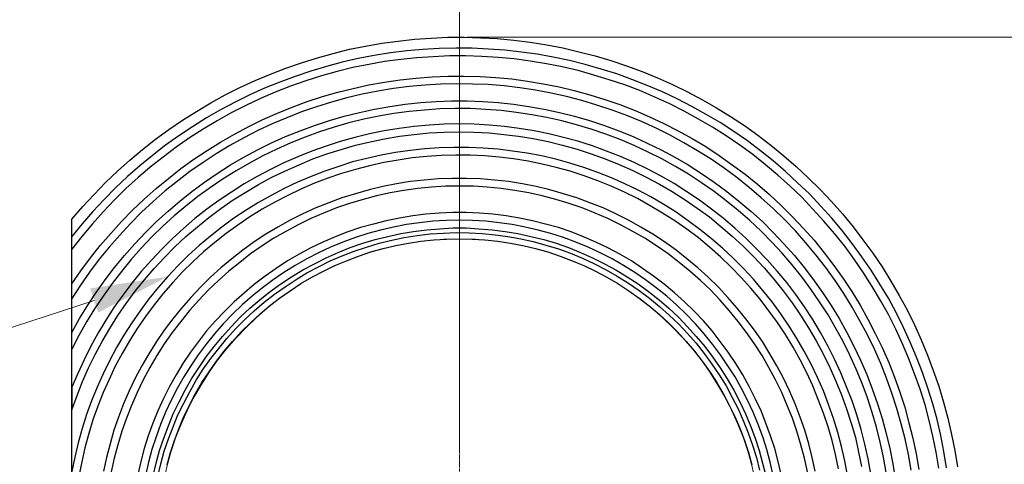
# Model space of a CAD drawing. Units: millimetres. Extents: x 0 to 9721, y -12778 to 6839.
# Drawn here: x 8335 to 8970, y -4243 to -3956 of the extents above; entities that cross this region are included whole.
import ezdxf
from ezdxf import colors
from ezdxf.entities.mleader import LeaderData, LeaderLine
from ezdxf.math import Vec2, Vec3

# ---------------------------------------------------------------- set-up
doc = ezdxf.new("R2010")
doc.units = ezdxf.units.MM
doc.linetypes.add('CENTER2', pattern=[28.575, 19.05, -3.175, 3.175, -3.175])
doc.linetypes.add('PDF_IMPORT', pattern=[1, 0.8, -0.2])
doc.layers.get('0').update_dxf_attribs({"lineweight": 15})
doc.layers.get('Defpoints').update_dxf_attribs({"color": 72})
doc.layers.add('Centre line', color=5, linetype='CENTER2', lineweight=0)
doc.layers.add('PDF_Geomertry', color=7, linetype='Continuous')
doc.styles.add('Izmeru teksts', font='arial.ttf')
doc.styles.get("Standard").update_dxf_attribs({"font": 'arial.ttf'})
doc.dimstyles.get("Standard").update_dxf_attribs({"dimtxt": 70, "dimasz": 80, "dimexe": 30, "dimexo": 30, "dimgap": 50, "dimtad": 0, "dimtih": 1, "dimtoh": 1, "dimdec": 0, "dimzin": 0, "dimdsep": 46, "dimtxsty": 'Izmeru teksts', "dimcen": 0, "dimclrd": 109, "dimclre": 109, "dimclrt": 109, "dimadec": 0, "dimazin": 0, "dimtfac": 1, "dimtdec": 4, "dimtofl": 0, "dimtmove": 0, "dimatfit": 3, "dimfxl": 1, "dimtolj": 1, "dimtzin": 0, "dimlwd": 0, "dimlwe": 0, "dimarcsym": 0})

# ---------------------------------------------------------------- blocks, each defined once
blk = doc.blocks.new('*D458')
at = {"color": 109, "lineweight": 0}
for p, q in [((9059.33, -3729.98), (9009.33, -3729.98)), ((9009.33, -3729.98), (9009.33, -3779.98)), ((8948.47, -3829.98), (9024.33, -3829.98)), ((8948.47, -3869.97), (9024.33, -3869.97)), ((9009.33, -3919.97), (9009.33, -3969.97))]:
    blk.add_line(p, q, dxfattribs=at)
at = {"color": 109}
for points in [[(9001, -3779.98), (9017.67, -3779.98), (9009.33, -3829.98)], [(9017.67, -3919.97), (9001, -3919.97), (9009.33, -3869.97)]]:
    blk.add_solid(points, dxfattribs=at)
at = {"layer": 'Defpoints', "color": 0}
for p in [(8943.47, -3829.98), (8943.47, -3869.97), (9009.33, -3869.97)]:
    blk.add_point(p, dxfattribs=at)
at = {"color": 109, "insert": (9116.07, -3729.98), "char_height": 50, "attachment_point": 5, "style": 'Izmeru teksts'}
blk.add_mtext('\\A1;40', dxfattribs=at)
blk = doc.blocks.new('*D459')
at = {"color": 109, "lineweight": 0}
for p, q in [((8625.31, -4340.57), (8675.31, -4340.57)), ((8675.31, -4340.57), (8728.82, -4386.32))]:
    blk.add_line(p, q, dxfattribs=at)
at = {"color": 109}
blk.add_solid([(8723.4, -4392.66), (8734.23, -4379.99), (8766.82, -4418.82)], dxfattribs=at)
at = {"layer": 'Defpoints', "color": 0}
for p in [(8470.58, -4165.54), (8766.82, -4418.82)]:
    blk.add_point(p, dxfattribs=at)
at = {"color": 109, "insert": (8522.96, -4340.57), "char_height": 50, "attachment_point": 5, "style": 'Izmeru teksts'}
blk.add_mtext('\\A1;%%C390', dxfattribs=at)
blk = doc.blocks.new('*D460')
at = {"color": 109, "lineweight": 0}
for p, q in [((8623.7, -3967.24), (9082.23, -3967.24)), ((9067.23, -4017.24), (9067.23, -4246.71)), ((9067.23, -4567.24), (9067.23, -4337.77)), ((8623.7, -4617.24), (9082.23, -4617.24))]:
    blk.add_line(p, q, dxfattribs=at)
at = {"color": 109}
for points in [[(9075.56, -4017.24), (9058.89, -4017.24), (9067.23, -3967.24)], [(9058.89, -4567.24), (9075.56, -4567.24), (9067.23, -4617.24)]]:
    blk.add_solid(points, dxfattribs=at)
at = {"layer": 'Defpoints', "color": 0}
for p in [(8618.7, -3967.24), (8618.7, -4617.24), (9067.23, -4617.24)]:
    blk.add_point(p, dxfattribs=at)
at = {"color": 109, "insert": (9067.23, -4292.24), "char_height": 50, "attachment_point": 5, "style": 'Izmeru teksts'}
blk.add_mtext('\\A1;650', dxfattribs=at)

msp = doc.modelspace()

# ---------------------------------------------------------------- linework, layer by layer
msp.add_circle((8618.7, -4292.18), 194.88)
at = {"layer": 'Centre line', "linetype": 'CENTER2', "lineweight": 0, "ltscale": 0.1}
for p, q in [((8618.7, -3525.23), (8618.7, -4355.21)), ((8618.7, -3699.02), (8618.7, -4232.22))]:
    msp.add_line(p, q, dxfattribs=at)
at = {"layer": 'PDF_Geomertry', "lineweight": 25}
for points in [[(8368.41, -4095.66), (8368.41, -4084.55), (8375.47, -4076.44), (8382.71, -4068.67), (8390.12, -4060.91), (8397.89, -4053.68), (8405.83, -4046.45), (8413.95, -4039.57), (8422.42, -4033.04), (8431.07, -4026.69), (8439.9, -4020.69), (8448.9, -4015.05), (8458.08, -4009.58), (8467.43, -4004.46), (8476.96, -3999.7), (8486.67, -3995.11), (8496.56, -3991.06), (8506.62, -3987.18), (8516.68, -3983.65), (8526.92, -3980.47), (8537.15, -3977.65), (8547.57, -3975), (8557.98, -3972.89), (8568.57, -3971.12), (8579.16, -3969.71), (8589.75, -3968.48), (8600.34, -3967.77), (8611.11, -3967.24), (8621.7, -3967.24), (8632.47, -3967.59), (8643.06, -3968.12), (8653.83, -3969.18), (8664.42, -3970.42), (8675.01, -3972.18), (8685.42, -3974.12), (8695.84, -3976.59), (8706.25, -3979.24), (8716.49, -3982.24), (8726.55, -3985.59), (8736.61, -3989.29), (8746.49, -3993.35), (8756.2, -3997.76), (8765.91, -4002.52), (8775.26, -4007.46), (8784.62, -4012.75), (8793.62, -4018.4), (8802.62, -4024.22), (8811.27, -4030.39), (8819.74, -4036.92), (8828.04, -4043.63), (8836.16, -4050.68), (8843.93, -4057.91), (8851.52, -4065.5), (8858.93, -4073.26), (8865.99, -4081.2), (8872.87, -4089.49), (8879.23, -4097.96), (8885.58, -4106.6), (8891.58, -4115.42), (8897.23, -4124.59), (8902.53, -4133.77), (8907.65, -4143.12), (8912.41, -4152.82), (8916.82, -4162.52), (8920.88, -4172.4), (8924.59, -4182.28), (8928.12, -4192.33), (8931.3, -4202.57), (8933.95, -4212.97), (8936.42, -4223.38), (8938.54, -4233.79), (8940.3, -4244.37)], [(8933.24, -4244.9), (8931.48, -4234.49), (8929.53, -4224.09), (8927.06, -4213.86), (8924.24, -4203.62), (8921.06, -4193.57), (8917.71, -4183.51), (8913.82, -4173.64), (8909.76, -4163.93), (8905.35, -4154.41), (8900.59, -4144.88), (8895.64, -4135.53), (8890.17, -4126.54), (8884.52, -4117.54), (8878.52, -4108.89), (8872.34, -4100.25), (8865.81, -4091.96), (8859.11, -4083.85), (8852.05, -4076.08), (8844.63, -4068.32), (8837.04, -4061.09), (8829.28, -4053.86), (8821.33, -4046.98), (8813.04, -4040.45), (8804.56, -4034.1), (8795.92, -4028.1), (8786.91, -4022.28), (8777.91, -4016.99), (8768.73, -4011.87), (8759.2, -4006.93), (8749.67, -4002.52), (8739.96, -3998.29), (8730.08, -3994.41), (8720.19, -3990.88), (8710.13, -3987.7), (8699.89, -3984.71), (8689.66, -3982.24), (8679.24, -3980.12), (8668.83, -3978.18), (8658.41, -3976.77), (8648, -3975.53), (8637.41, -3974.83), (8626.82, -3974.3), (8616.23, -3974.3), (8605.64, -3974.47), (8595.05, -3975.18), (8584.63, -3976.06), (8574.04, -3977.3), (8563.63, -3979.06), (8553.22, -3981), (8542.98, -3983.29), (8532.74, -3986.12), (8522.68, -3989.12), (8512.62, -3992.47), (8502.73, -3996.17), (8492.85, -4000.05), (8483.32, -4004.46), (8473.79, -4009.05), (8464.43, -4013.99), (8455.25, -4019.28), (8446.25, -4024.93), (8437.43, -4030.75), (8428.95, -4036.92), (8420.48, -4043.45), (8412.36, -4050.15), (8404.42, -4057.03), (8396.65, -4064.26), (8389.24, -4071.85), (8382, -4079.61), (8375.12, -4087.55), (8368.41, -4095.66)], [(8928.3, -4245.26), (8926.53, -4234.85), (8924.41, -4224.62), (8921.94, -4214.38), (8919.3, -4204.33), (8916.12, -4194.27), (8912.59, -4184.4), (8908.88, -4174.69), (8904.82, -4164.99), (8900.41, -4155.47), (8895.64, -4146.12), (8890.52, -4136.94), (8885.23, -4127.95), (8879.58, -4119.13), (8873.58, -4110.48), (8867.4, -4102.01), (8860.87, -4093.72), (8853.99, -4085.79), (8846.93, -4078.02), (8839.69, -4070.44), (8832.1, -4063.21), (8824.33, -4056.15), (8816.21, -4049.45), (8808.1, -4042.92), (8799.62, -4036.75), (8790.97, -4030.92), (8781.97, -4025.28), (8772.97, -4019.99), (8763.79, -4014.87), (8754.44, -4010.11), (8744.9, -4005.87), (8735.2, -4001.64), (8725.49, -3997.94), (8715.43, -3994.58), (8705.54, -3991.59), (8695.31, -3988.76), (8685.07, -3986.29), (8674.83, -3984.35), (8664.42, -3982.59), (8654, -3981.18), (8643.59, -3980.3), (8633.17, -3979.59), (8622.58, -3979.24), (8612.17, -3979.24), (8601.76, -3979.77), (8591.16, -3980.47), (8580.75, -3981.53), (8570.34, -3982.94), (8560.1, -3984.71), (8549.86, -3986.82), (8539.62, -3989.29), (8529.56, -3992.12), (8519.5, -3995.29), (8509.62, -3998.82), (8499.73, -4002.7), (8490.2, -4006.76), (8480.67, -4011.17), (8471.31, -4015.93), (8462.14, -4021.05), (8453.13, -4026.51), (8444.31, -4032.16), (8435.66, -4038.16), (8427.36, -4044.51), (8419.07, -4051.03), (8411.13, -4057.74), (8403.36, -4064.79), (8395.95, -4072.2), (8388.71, -4079.79), (8381.65, -4087.55), (8374.94, -4095.66), (8368.41, -4103.96)], [(8910.29, -4246.49), (8908.53, -4236.44), (8906.41, -4226.38), (8903.94, -4216.5), (8901.12, -4206.62), (8897.94, -4196.92), (8894.41, -4187.22), (8890.7, -4177.69), (8886.64, -4168.34), (8882.05, -4159.17), (8877.29, -4150.17), (8872.17, -4141.35), (8866.87, -4132.53), (8861.22, -4124.07), (8855.22, -4115.77), (8848.87, -4107.66), (8842.34, -4099.9), (8835.63, -4092.14), (8828.57, -4084.73), (8821.16, -4077.67), (8813.57, -4070.79), (8805.8, -4064.09), (8797.86, -4057.74), (8789.56, -4051.74), (8781.09, -4045.92), (8772.44, -4040.45), (8763.61, -4035.33), (8754.79, -4030.39), (8745.61, -4025.81), (8736.26, -4021.57), (8726.72, -4017.69), (8717.19, -4014.17), (8707.48, -4010.99), (8697.78, -4007.99), (8687.72, -4005.52), (8677.83, -4003.23), (8667.77, -4001.29), (8657.71, -3999.88), (8647.47, -3998.64), (8637.23, -3997.76), (8627, -3997.41), (8616.76, -3997.23), (8606.52, -3997.41), (8596.46, -3998.11), (8586.22, -3998.99), (8575.99, -4000.23), (8565.92, -4001.99), (8555.86, -4003.93), (8545.98, -4006.23), (8536.09, -4009.05), (8526.39, -4012.05), (8516.68, -4015.4), (8507.15, -4019.1), (8497.79, -4023.16), (8488.44, -4027.4), (8479.43, -4032.16), (8470.43, -4037.1), (8461.61, -4042.39), (8453.13, -4048.04), (8444.66, -4053.86), (8436.54, -4060.03), (8428.6, -4066.38), (8420.83, -4073.26), (8413.42, -4080.14), (8406.18, -4087.37), (8399.3, -4094.96), (8392.59, -4102.54), (8386.06, -4110.48), (8379.88, -4118.77), (8374.06, -4127.06), (8368.41, -4135.71), (8368.41, -4126.36), (8374.23, -4117.89), (8380.41, -4109.6), (8386.77, -4101.66), (8393.47, -4093.72), (8400.53, -4086.14), (8407.6, -4078.73), (8415.18, -4071.67), (8422.77, -4064.79), (8430.72, -4058.27), (8438.84, -4051.92), (8447.13, -4045.92), (8455.78, -4040.27), (8464.43, -4034.8), (8473.43, -4029.69), (8482.61, -4024.75), (8491.79, -4020.34), (8501.15, -4016.11), (8510.68, -4012.23), (8520.38, -4008.7), (8530.27, -4005.52), (8540.15, -4002.7), (8550.04, -4000.23), (8560.1, -3997.94), (8570.34, -3996.17), (8580.4, -3994.58), (8590.64, -3993.53), (8601.05, -3992.82), (8611.29, -3992.29), (8621.52, -3992.29), (8631.94, -3992.47), (8642.18, -3993.17), (8652.41, -3994.06), (8662.65, -3995.47), (8672.71, -3997.23), (8682.95, -3999.17), (8692.83, -4001.64), (8702.9, -4004.29), (8712.6, -4007.29), (8722.31, -4010.64), (8732.02, -4014.52), (8741.37, -4018.58), (8750.73, -4022.81), (8759.91, -4027.57), (8768.91, -4032.51), (8777.74, -4037.8), (8786.38, -4043.45), (8794.86, -4049.45), (8803.15, -4055.62), (8811.1, -4061.97), (8818.86, -4068.67), (8826.45, -4075.73), (8833.69, -4082.96), (8840.75, -4090.55), (8847.63, -4098.13), (8854.16, -4106.25), (8860.34, -4114.36), (8866.34, -4122.83), (8871.99, -4131.3), (8877.46, -4140.12), (8882.41, -4149.11), (8887.17, -4158.29), (8891.58, -4167.46), (8895.82, -4176.99), (8899.53, -4186.51), (8903.06, -4196.21), (8906.23, -4205.92), (8908.88, -4215.97), (8911.35, -4225.85), (8913.47, -4235.91), (8915.24, -4246.14)], [(8894.23, -4247.9), (8892.47, -4238.02), (8890.35, -4228.5), (8888.05, -4218.79), (8885.23, -4209.27), (8882.05, -4199.92), (8878.7, -4190.57), (8874.82, -4181.4), (8870.76, -4172.4), (8866.34, -4163.58), (8861.58, -4154.76), (8856.64, -4146.29), (8851.16, -4138), (8845.52, -4129.71), (8839.69, -4121.77), (8833.51, -4114.01), (8826.98, -4106.6), (8820.27, -4099.37), (8813.39, -4092.31), (8806.15, -4085.43), (8798.56, -4078.91), (8790.97, -4072.73), (8783.03, -4066.73), (8774.91, -4061.09), (8766.62, -4055.62), (8758.14, -4050.5), (8749.32, -4045.74), (8740.49, -4041.33), (8731.49, -4037.1), (8722.49, -4033.22), (8713.13, -4029.69), (8703.78, -4026.51), (8694.25, -4023.69), (8684.71, -4021.22), (8675.01, -4018.93), (8665.3, -4017.16), (8655.41, -4015.75), (8645.53, -4014.52), (8635.65, -4013.81), (8625.76, -4013.28), (8615.88, -4013.28), (8605.99, -4013.46), (8596.11, -4014.17), (8586.22, -4015.05), (8576.34, -4016.46), (8566.63, -4018.05), (8556.92, -4020.16), (8547.21, -4022.46), (8537.68, -4025.28), (8528.33, -4028.28), (8518.97, -4031.63), (8509.79, -4035.33), (8500.79, -4039.39), (8491.79, -4043.63), (8483.14, -4048.39), (8474.49, -4053.33), (8466.02, -4058.62), (8457.9, -4064.09), (8449.78, -4069.91), (8442.01, -4076.08), (8434.42, -4082.43), (8427.19, -4089.14), (8420.13, -4096.02), (8413.24, -4103.25), (8406.71, -4110.66), (8400.36, -4118.24), (8394.36, -4126.18), (8388.53, -4134.3), (8383.06, -4142.41), (8377.94, -4150.88), (8373, -4159.52), (8368.41, -4168.34), (8368.41, -4157.58), (8373.35, -4148.76), (8378.65, -4140.12), (8384.12, -4131.83), (8389.94, -4123.71), (8395.95, -4115.77), (8402.3, -4108.01), (8409.01, -4100.43), (8415.89, -4093.19), (8423.13, -4086.14), (8430.54, -4079.44), (8438.13, -4072.91), (8445.9, -4066.73), (8454.02, -4060.74), (8462.31, -4055.09), (8470.79, -4049.62), (8479.43, -4044.68), (8488.26, -4039.92), (8497.26, -4035.33), (8506.44, -4031.28), (8515.8, -4027.57), (8525.15, -4024.04), (8534.68, -4020.87), (8544.21, -4018.05), (8554.1, -4015.75), (8563.81, -4013.64), (8573.69, -4011.87), (8583.57, -4010.46), (8593.64, -4009.4), (8603.7, -4008.7), (8613.58, -4008.34), (8623.64, -4008.34), (8633.7, -4008.7), (8643.76, -4009.4), (8653.65, -4010.46), (8663.53, -4011.87), (8673.42, -4013.64), (8683.3, -4015.75), (8693.01, -4018.05), (8702.72, -4020.87), (8712.25, -4024.04), (8721.61, -4027.57), (8730.78, -4031.28), (8739.96, -4035.51), (8748.96, -4039.92), (8757.79, -4044.68), (8766.44, -4049.62), (8774.91, -4055.09), (8783.21, -4060.74), (8791.33, -4066.73), (8799.09, -4072.91), (8806.86, -4079.44), (8814.27, -4086.14), (8821.33, -4093.19), (8828.22, -4100.43), (8834.92, -4108.01), (8841.28, -4115.77), (8847.28, -4123.71), (8853.1, -4131.83), (8858.75, -4140.29), (8863.87, -4148.76), (8868.81, -4157.58), (8873.4, -4166.4), (8877.64, -4175.58), (8881.7, -4184.75), (8885.23, -4194.1), (8888.58, -4203.62), (8891.58, -4213.15), (8894.23, -4222.85), (8896.53, -4232.55), (8898.47, -4242.43), (8900.06, -4252.31)], [(8884.35, -4248.78), (8882.58, -4239.08), (8880.46, -4229.73), (8877.99, -4220.21), (8875.17, -4210.86), (8872.17, -4201.68), (8868.64, -4192.69), (8864.93, -4183.69), (8860.87, -4174.87), (8856.46, -4166.23), (8851.69, -4157.76), (8846.75, -4149.29), (8841.46, -4141.18), (8835.81, -4133.24), (8829.98, -4125.48), (8823.8, -4118.07), (8817.27, -4110.84), (8810.57, -4103.78), (8803.68, -4096.9), (8796.45, -4090.37), (8789.03, -4084.02), (8781.44, -4078.02), (8773.68, -4072.38), (8765.56, -4066.91), (8757.26, -4061.62), (8748.96, -4056.86), (8740.32, -4052.27), (8731.49, -4048.04), (8722.66, -4044.15), (8713.66, -4040.63), (8704.48, -4037.27), (8695.13, -4034.28), (8685.77, -4031.81), (8676.42, -4029.51), (8666.89, -4027.57), (8657.18, -4025.98), (8647.65, -4024.75), (8637.94, -4023.87), (8628.23, -4023.34), (8618.52, -4023.16), (8608.82, -4023.34), (8599.11, -4023.87), (8589.4, -4024.75), (8579.69, -4025.98), (8570.16, -4027.57), (8560.63, -4029.51), (8551.1, -4031.81), (8541.74, -4034.45), (8532.56, -4037.45), (8523.39, -4040.63), (8514.38, -4044.33), (8505.38, -4048.21), (8496.73, -4052.45), (8488.08, -4057.03), (8479.61, -4061.79), (8471.49, -4067.09), (8463.37, -4072.56), (8455.61, -4078.2), (8447.84, -4084.2), (8440.43, -4090.55), (8433.37, -4097.08), (8426.48, -4103.96), (8419.77, -4111.01), (8413.24, -4118.24), (8407.07, -4125.83), (8401.24, -4133.59), (8395.59, -4141.53), (8390.3, -4149.64), (8385.35, -4157.94), (8380.59, -4166.4), (8376.35, -4175.22), (8372.29, -4184.04), (8368.41, -4192.86), (8368.41, -4207.5), (8371.76, -4198.33), (8375.29, -4189.34), (8379.18, -4180.51), (8383.41, -4171.87), (8388, -4163.4), (8392.94, -4155.11), (8398.06, -4146.82), (8403.54, -4138.88), (8409.36, -4131.12), (8415.36, -4123.71), (8421.54, -4116.3), (8428.25, -4109.25), (8434.95, -4102.37), (8442.01, -4095.84), (8449.43, -4089.49), (8456.84, -4083.49), (8464.61, -4077.67), (8472.55, -4072.2), (8480.67, -4067.09), (8488.97, -4062.15), (8497.61, -4057.56), (8506.26, -4053.33), (8515.09, -4049.45), (8523.91, -4045.74), (8533.09, -4042.39), (8542.27, -4039.57), (8551.45, -4036.92), (8560.98, -4034.63), (8570.34, -4032.69), (8579.87, -4031.1), (8589.4, -4029.87), (8599.11, -4028.98), (8608.82, -4028.45), (8618.35, -4028.28), (8628.06, -4028.45), (8637.76, -4028.98), (8647.29, -4029.87), (8656.83, -4031.1), (8666.36, -4032.51), (8675.89, -4034.45), (8685.24, -4036.75), (8694.6, -4039.39), (8703.78, -4042.39), (8712.78, -4045.57), (8721.78, -4049.27), (8730.61, -4053.15), (8739.26, -4057.38), (8747.73, -4061.97), (8756.02, -4066.73), (8764.32, -4072.03), (8772.26, -4077.49), (8780.03, -4083.14), (8787.44, -4089.31), (8794.86, -4095.49), (8801.92, -4102.01), (8808.8, -4108.89), (8815.33, -4115.95), (8821.69, -4123.36), (8827.69, -4130.77), (8833.51, -4138.53), (8838.98, -4146.47), (8844.1, -4154.58), (8849.05, -4163.05), (8853.46, -4171.52), (8857.87, -4180.16), (8861.75, -4188.98), (8865.28, -4197.8), (8868.64, -4206.98), (8871.64, -4216.15), (8874.29, -4225.5), (8876.4, -4234.85), (8878.35, -4244.2)], [(8869.17, -4249.84), (8867.4, -4240.49), (8865.28, -4231.32), (8862.99, -4222.15), (8860.17, -4213.15), (8856.99, -4204.15), (8853.63, -4195.33), (8849.75, -4186.69), (8845.69, -4178.05), (8841.28, -4169.75), (8836.51, -4161.46), (8831.57, -4153.53), (8826.28, -4145.59), (8820.63, -4138), (8814.63, -4130.59), (8808.62, -4123.36), (8802.09, -4116.48), (8795.39, -4109.78), (8788.5, -4103.25), (8781.27, -4097.08), (8773.85, -4091.25), (8766.26, -4085.61), (8758.5, -4080.14), (8750.55, -4075.03), (8742.26, -4070.26), (8733.96, -4065.85), (8725.49, -4061.79), (8716.84, -4057.91), (8708.01, -4054.39), (8699.01, -4051.21), (8690.01, -4048.39), (8680.83, -4045.92), (8671.65, -4043.8), (8662.3, -4042.04), (8652.94, -4040.63), (8643.59, -4039.39), (8634.06, -4038.69), (8624.7, -4038.33), (8615.17, -4038.33), (8605.64, -4038.51), (8596.28, -4039.21), (8586.75, -4040.27), (8577.4, -4041.51), (8568.04, -4043.27), (8558.86, -4045.39), (8549.69, -4047.68), (8540.68, -4050.5), (8531.68, -4053.5), (8522.86, -4057.03), (8514.03, -4060.74), (8505.56, -4064.79), (8497.09, -4069.2), (8488.97, -4073.79), (8480.85, -4078.73), (8472.9, -4084.02), (8465.31, -4089.67), (8457.9, -4095.49), (8450.66, -4101.66), (8443.6, -4108.01), (8436.9, -4114.72), (8430.36, -4121.6), (8424.19, -4128.65), (8418.19, -4136.06), (8412.54, -4143.65), (8407.07, -4151.41), (8401.95, -4159.35), (8397.18, -4167.46), (8392.77, -4175.93), (8388.53, -4184.4), (8384.65, -4193.04), (8381.12, -4201.86), (8377.94, -4210.68), (8375.12, -4219.68), (8372.47, -4228.85), (8370.35, -4238.02), (8368.41, -4247.37)], [(8863.34, -4245.61), (8861.4, -4236.44), (8859.28, -4227.44), (8856.64, -4218.44), (8853.63, -4209.62), (8850.28, -4200.8), (8846.75, -4192.16), (8842.87, -4183.69), (8838.63, -4175.22), (8834.04, -4167.11), (8829.1, -4158.99), (8823.98, -4151.23), (8818.51, -4143.65), (8812.86, -4136.24), (8806.86, -4129), (8800.51, -4122.13), (8793.97, -4115.42), (8787.27, -4108.89), (8780.21, -4102.72), (8772.97, -4096.72), (8765.38, -4091.08), (8757.79, -4085.61), (8749.85, -4080.67), (8741.9, -4075.91), (8733.61, -4071.32), (8725.31, -4067.26), (8716.66, -4063.38), (8708.01, -4059.85), (8699.19, -4056.68), (8690.19, -4053.68), (8681.18, -4051.21), (8672.18, -4049.09), (8663, -4047.15), (8653.65, -4045.74), (8644.29, -4044.51), (8634.94, -4043.8), (8625.58, -4043.27), (8616.23, -4043.27), (8606.87, -4043.45), (8597.52, -4044.15), (8588.16, -4045.04), (8578.99, -4046.45), (8569.81, -4048.04), (8560.63, -4050.15), (8551.45, -4052.45), (8542.45, -4055.09), (8533.62, -4058.09), (8524.97, -4061.44), (8516.32, -4065.15), (8507.85, -4069.2), (8499.56, -4073.61), (8491.26, -4078.2), (8483.32, -4083.14), (8475.55, -4088.43), (8467.96, -4093.9), (8460.72, -4099.72), (8453.49, -4105.72), (8446.6, -4112.07), (8439.9, -4118.6), (8433.54, -4125.48), (8427.36, -4132.53), (8421.54, -4139.94), (8415.89, -4147.35), (8410.6, -4155.11), (8405.65, -4163.05), (8400.89, -4171.17), (8396.47, -4179.46), (8392.42, -4187.92), (8388.71, -4196.39), (8385.18, -4205.21), (8382, -4214.03), (8379.35, -4222.85), (8376.88, -4232.02), (8374.76, -4241.02), (8373, -4250.37)], [(8848.34, -4247.2), (8846.4, -4238.38), (8844.28, -4229.56), (8841.63, -4220.74), (8838.63, -4212.27), (8835.45, -4203.8), (8831.75, -4195.33), (8827.86, -4187.22), (8823.63, -4179.28), (8819.04, -4171.34), (8814.27, -4163.58), (8809.15, -4156.17), (8803.68, -4148.94), (8798.03, -4141.88), (8792.03, -4135), (8785.85, -4128.48), (8779.32, -4121.95), (8772.62, -4115.95), (8765.56, -4110.13), (8758.5, -4104.48), (8751.08, -4099.19), (8743.49, -4094.25), (8735.73, -4089.67), (8727.78, -4085.26), (8719.66, -4081.2), (8711.37, -4077.32), (8702.9, -4073.97), (8694.42, -4070.79), (8685.77, -4068.15), (8676.95, -4065.68), (8668.12, -4063.56), (8659.3, -4061.79), (8650.3, -4060.38), (8641.29, -4059.33), (8632.29, -4058.62), (8623.11, -4058.27), (8614.11, -4058.27), (8604.93, -4058.62), (8595.93, -4059.33), (8586.93, -4060.38), (8577.93, -4061.79), (8569.1, -4063.56), (8560.28, -4065.68), (8551.45, -4068.15), (8542.8, -4070.79), (8534.33, -4073.97), (8525.86, -4077.32), (8517.56, -4081.2), (8509.44, -4085.26), (8501.5, -4089.67), (8493.73, -4094.25), (8486.14, -4099.19), (8478.73, -4104.48), (8471.67, -4110.13), (8464.61, -4115.95), (8457.9, -4121.95), (8451.37, -4128.48), (8445.19, -4135), (8439.19, -4141.88), (8433.54, -4148.94), (8428.07, -4156.17), (8422.95, -4163.58), (8418.19, -4171.34), (8413.6, -4179.28), (8409.36, -4187.22), (8405.48, -4195.33), (8401.77, -4203.8), (8398.59, -4212.27), (8395.59, -4220.74), (8393.12, -4229.56), (8390.83, -4238.38), (8388.89, -4247.2)], [(8843.4, -4247.55), (8841.46, -4238.73), (8839.16, -4230.08), (8836.51, -4221.44), (8833.69, -4212.97), (8830.34, -4204.68), (8826.81, -4196.39), (8822.75, -4188.28), (8818.51, -4180.34), (8814.1, -4172.58), (8809.15, -4164.99), (8804.04, -4157.58), (8798.56, -4150.53), (8792.92, -4143.47), (8786.91, -4136.77), (8780.74, -4130.24), (8774.21, -4124.07), (8767.5, -4118.07), (8760.44, -4112.42), (8753.38, -4106.95), (8745.96, -4101.84), (8738.37, -4096.9), (8730.61, -4092.49), (8722.66, -4088.26), (8714.55, -4084.2), (8706.25, -4080.67), (8697.95, -4077.32), (8689.48, -4074.5), (8680.83, -4071.85), (8672.18, -4069.56), (8663.36, -4067.62), (8654.53, -4066.03), (8645.53, -4064.79), (8636.53, -4063.91), (8627.7, -4063.38), (8618.7, -4063.21), (8609.7, -4063.38), (8600.7, -4063.91), (8591.69, -4064.79), (8582.69, -4066.03), (8573.87, -4067.62), (8565.04, -4069.56), (8556.39, -4071.85), (8547.74, -4074.5), (8539.27, -4077.32), (8530.98, -4080.67), (8522.68, -4084.2), (8514.56, -4088.26), (8506.62, -4092.49), (8498.85, -4096.9), (8491.26, -4101.84), (8483.85, -4106.95), (8476.79, -4112.42), (8469.73, -4118.07), (8463.02, -4124.07), (8456.66, -4130.24), (8450.31, -4136.77), (8444.31, -4143.47), (8438.66, -4150.53), (8433.19, -4157.58), (8428.07, -4164.99), (8423.3, -4172.58), (8418.72, -4180.34), (8414.48, -4188.28), (8410.6, -4196.39), (8406.89, -4204.68), (8403.71, -4212.97), (8400.71, -4221.44), (8398.06, -4230.08), (8395.77, -4238.73), (8393.83, -4247.55)], [(8826.45, -4249.31), (8824.51, -4240.85), (8822.22, -4232.55), (8819.57, -4224.26), (8816.57, -4216.15), (8813.39, -4208.21), (8809.68, -4200.27), (8805.8, -4192.51), (8801.56, -4184.92), (8797.15, -4177.69), (8792.21, -4170.46), (8787.09, -4163.4), (8781.8, -4156.7), (8776.15, -4150.17), (8770.15, -4143.82), (8763.97, -4137.83), (8757.61, -4132), (8750.91, -4126.54), (8744.02, -4121.24), (8736.96, -4116.3), (8729.72, -4111.54), (8722.13, -4107.13), (8714.55, -4103.07), (8706.78, -4099.37), (8698.84, -4096.02), (8690.72, -4092.84), (8682.6, -4090.02), (8674.3, -4087.73), (8665.83, -4085.61), (8657.36, -4083.85), (8648.88, -4082.43), (8640.23, -4081.38), (8631.59, -4080.67), (8622.94, -4080.32), (8614.29, -4080.32), (8605.64, -4080.67), (8596.99, -4081.38), (8588.52, -4082.43), (8579.87, -4083.85), (8571.4, -4085.61), (8563.1, -4087.73), (8554.8, -4090.02), (8546.51, -4092.84), (8538.39, -4096.02), (8530.45, -4099.37), (8522.68, -4103.07), (8515.09, -4107.13), (8507.68, -4111.54), (8500.26, -4116.3), (8493.2, -4121.24), (8486.32, -4126.54), (8479.79, -4132), (8473.26, -4137.83), (8467.08, -4143.82), (8461.08, -4150.17), (8455.43, -4156.7), (8450.13, -4163.4), (8445.02, -4170.46), (8440.07, -4177.69), (8435.66, -4184.92), (8431.42, -4192.51), (8427.54, -4200.27), (8423.83, -4208.21), (8420.66, -4216.15), (8417.66, -4224.26), (8415.01, -4232.55), (8412.89, -4240.85), (8410.95, -4249.31)], [(8821.33, -4249.84), (8819.39, -4241.37), (8817.1, -4233.26), (8814.63, -4224.97), (8811.63, -4217.03), (8808.27, -4209.09), (8804.74, -4201.33), (8800.86, -4193.75), (8796.62, -4186.34), (8792.03, -4179.1), (8787.27, -4172.05), (8782.15, -4165.17), (8776.68, -4158.46), (8771.03, -4152.11), (8765.03, -4145.94), (8758.85, -4139.94), (8752.49, -4134.3), (8745.79, -4128.83), (8738.9, -4123.71), (8731.84, -4118.95), (8724.61, -4114.36), (8717.19, -4110.13), (8709.6, -4106.25), (8701.84, -4102.72), (8693.89, -4099.37), (8685.95, -4096.37), (8677.65, -4093.9), (8669.54, -4091.61), (8661.06, -4089.67), (8652.77, -4088.08), (8644.29, -4086.84), (8635.65, -4085.96), (8627.17, -4085.43), (8618.7, -4085.26), (8610.05, -4085.43), (8601.58, -4085.96), (8592.93, -4086.84), (8584.46, -4088.08), (8576.16, -4089.67), (8567.69, -4091.61), (8559.57, -4093.9), (8551.45, -4096.37), (8543.33, -4099.37), (8535.39, -4102.72), (8527.62, -4106.25), (8520.03, -4110.13), (8512.62, -4114.36), (8505.38, -4118.95), (8498.32, -4123.71), (8491.44, -4128.83), (8484.73, -4134.3), (8478.38, -4139.94), (8472.2, -4145.94), (8466.2, -4152.11), (8460.55, -4158.46), (8455.08, -4165.17), (8449.96, -4172.05), (8445.19, -4179.1), (8440.6, -4186.34), (8436.37, -4193.75), (8432.48, -4201.33), (8428.95, -4209.09), (8425.6, -4217.03), (8422.77, -4224.97), (8420.13, -4233.26), (8417.83, -4241.37), (8415.89, -4249.84)], [(8420.83, -4250.19), (8422.77, -4242.08), (8425.07, -4233.79), (8427.72, -4225.85), (8430.72, -4217.91), (8433.89, -4210.15), (8437.6, -4202.39), (8441.48, -4194.98), (8445.72, -4187.57), (8450.31, -4180.51), (8455.08, -4173.46), (8460.19, -4166.76), (8465.67, -4160.23), (8471.31, -4154.05), (8477.14, -4147.88), (8483.32, -4142.06), (8489.85, -4136.59), (8496.38, -4131.3), (8503.26, -4126.36), (8510.32, -4121.77), (8517.56, -4117.36), (8524.97, -4113.3), (8532.56, -4109.42), (8540.33, -4106.07), (8548.1, -4102.9), (8556.22, -4100.07), (8564.34, -4097.6), (8572.45, -4095.66), (8580.75, -4093.9), (8589.05, -4092.49), (8597.52, -4091.43), (8605.99, -4090.73), (8614.46, -4090.2), (8622.94, -4090.2), (8631.23, -4090.73), (8639.7, -4091.43), (8648.18, -4092.49), (8656.47, -4093.9), (8664.77, -4095.66), (8673.07, -4097.6), (8681.01, -4100.07), (8689.13, -4102.9), (8696.89, -4106.07), (8704.66, -4109.42), (8712.25, -4113.3), (8719.66, -4117.36), (8726.9, -4121.77), (8733.96, -4126.36), (8740.84, -4131.3), (8747.55, -4136.59), (8753.91, -4142.06), (8760.08, -4147.88), (8765.91, -4154.05), (8771.56, -4160.23), (8777.03, -4166.76), (8782.15, -4173.46), (8786.91, -4180.51), (8791.5, -4187.57), (8795.74, -4194.98), (8799.62, -4202.39), (8803.33, -4210.15), (8806.51, -4217.91), (8809.51, -4225.85), (8812.15, -4233.79), (8814.45, -4242.08), (8816.39, -4250.19)], [(8423.83, -4250.55), (8425.78, -4242.43), (8428.07, -4234.32), (8430.72, -4226.38), (8433.72, -4218.44), (8436.9, -4210.86), (8440.6, -4203.27), (8444.49, -4195.86), (8448.72, -4188.45), (8453.13, -4181.4), (8458.08, -4174.52), (8463.2, -4167.99), (8468.49, -4161.46), (8474.14, -4155.29), (8480.14, -4149.29), (8486.14, -4143.65), (8492.67, -4138.18), (8499.2, -4133.06), (8506.09, -4128.12), (8513.15, -4123.54), (8520.21, -4119.13), (8527.62, -4115.25), (8535.21, -4111.54), (8542.98, -4108.19), (8550.74, -4105.19), (8558.69, -4102.54), (8566.81, -4100.07), (8574.93, -4098.13), (8583.05, -4096.37), (8591.34, -4095.14), (8599.81, -4094.08), (8608.11, -4093.55), (8616.58, -4093.19), (8624.88, -4093.37), (8633.35, -4093.72), (8641.65, -4094.61), (8649.94, -4095.66), (8658.24, -4097.25), (8666.36, -4099.02), (8674.48, -4101.31), (8682.6, -4103.78), (8690.36, -4106.6), (8698.13, -4109.78), (8705.9, -4113.3), (8713.31, -4117.19), (8720.55, -4121.24), (8727.78, -4125.83), (8734.67, -4130.59), (8741.37, -4135.53), (8747.91, -4140.82), (8754.08, -4146.47), (8760.26, -4152.29), (8765.91, -4158.29), (8771.56, -4164.64), (8776.68, -4171.17), (8781.62, -4178.05), (8786.38, -4184.92), (8790.8, -4192.16), (8794.86, -4199.57), (8798.56, -4206.98), (8801.92, -4214.56), (8805.09, -4222.5), (8807.92, -4230.44), (8810.39, -4238.38), (8812.51, -4246.49)], [(8429.84, -4243.14), (8432.13, -4235.2), (8434.6, -4227.26), (8437.6, -4219.5), (8440.78, -4211.91), (8444.31, -4204.51), (8448.19, -4197.1), (8452.43, -4190.04), (8457.02, -4182.98), (8461.78, -4176.28), (8466.73, -4169.75), (8472.2, -4163.4), (8477.67, -4157.23), (8483.67, -4151.41), (8489.67, -4145.94), (8496.03, -4140.47), (8502.56, -4135.53), (8509.44, -4130.77), (8516.32, -4126.18), (8523.39, -4121.95), (8530.8, -4118.07), (8538.21, -4114.54), (8545.8, -4111.36), (8553.57, -4108.37), (8561.51, -4105.72), (8569.45, -4103.6), (8577.57, -4101.66), (8585.69, -4100.07), (8593.81, -4098.84), (8602.11, -4097.96), (8610.4, -4097.43), (8618.7, -4097.25), (8626.82, -4097.43), (8635.12, -4097.96), (8643.41, -4098.84), (8651.53, -4100.07), (8659.65, -4101.66), (8667.77, -4103.6), (8675.71, -4105.72), (8683.66, -4108.37), (8691.42, -4111.36), (8699.01, -4114.54), (8706.43, -4118.07), (8713.84, -4121.95), (8720.9, -4126.18), (8727.96, -4130.77), (8734.67, -4135.53), (8741.2, -4140.47), (8747.55, -4145.94), (8753.73, -4151.41), (8759.55, -4157.23), (8765.03, -4163.4), (8770.5, -4169.75), (8775.44, -4176.28), (8780.38, -4182.98), (8784.8, -4190.04), (8789.03, -4197.1), (8792.92, -4204.51), (8796.45, -4211.91), (8799.62, -4219.5), (8802.62, -4227.26), (8805.27, -4235.2), (8807.39, -4243.14)]]:
    msp.add_lwpolyline(points, dxfattribs=at)
at = {"layer": 'PDF_Geomertry', "linetype": 'PDF_IMPORT', "lineweight": 25, "ltscale": 0.313557}
msp.add_lwpolyline([(8368.41, -4488.87), (8368.41, -4095.66)], dxfattribs=at)

# ---------------------------------------------------------------- dimensions: what is measured, and where the dimension line sits
dim = msp.add_linear_dim(base=(9009.33, -3869.97), p1=(8943.47, -3829.98), p2=(8943.47, -3869.97), angle=90, text='40', dimstyle='Standard', override={"dimtxt": 50, "dimasz": 50, "dimexe": 15, "dimexo": 5, "dimgap": 20})
dim.commit()
dim.dimension.update_dxf_attribs({"geometry": '*D458', "text_midpoint": (9116.07, -3729.98), "dimtype": 160})
dim = msp.add_linear_dim(base=(9067.23, -4617.24), p1=(8618.7, -3967.24), p2=(8618.7, -4617.24), angle=90, text='650', dimstyle='Standard', override={"dimtxt": 50, "dimasz": 50, "dimexe": 15, "dimexo": 5, "dimgap": 20})
dim.commit()
dim.dimension.update_dxf_attribs({"geometry": '*D460', "text_midpoint": (9067.23, -4292.24)})
dim = msp.add_diameter_dim_2p(p1=(8470.58, -4165.54), p2=(8766.82, -4418.82), text='%%C390', dimstyle='Standard', override={"dimtxt": 50, "dimasz": 50, "dimexe": 15, "dimexo": 5, "dimgap": 20})
dim.commit()
dim.dimension.update_dxf_attribs({"geometry": '*D459', "text_midpoint": (8675.31, -4340.57), "dimtype": 163})

# ---------------------------------------------------------------- leaders
ml = msp.add_multileader_mtext('Standard')
ml.set_content('{\\C256;TX/4052/10A/R}', color=5)
ml.set_leader_properties(color=256, lineweight=0)
ml.build(insert=Vec2(0, 0))
ml.multileader.update_dxf_attribs({"dogleg_length": 50, "arrow_head_size": 50})
ctx = ml.context
ctx.base_point, ctx.char_height, ctx.arrow_head_size, ctx.landing_gap_size, ctx.plane_origin = Vec3(7687.6, -4029.59), 50, 50, 25, Vec3(8396.77, -3849.98)
ctx.text_align_type = 2
notes = []
notes.append((ctx, [(0, (1, 1, 0), (8262.67, -4029.59), (-1, 0), 50, [(0, [(8396.77, -3849.98)], 256, [])])]))
ctx.mtext.insert, ctx.mtext.alignment = Vec3(8187.67, -4004.16), 3
ml = msp.add_multileader_mtext('Standard')
ml.set_content('{\\C256;TX/4052/10A}', color=5)
ml.set_leader_properties(color=256, lineweight=0)
ml.build(insert=Vec2(0, 0))
ml.multileader.update_dxf_attribs({"dogleg_length": 50, "arrow_head_size": 50})
ctx = ml.context
ctx.base_point, ctx.char_height, ctx.arrow_head_size, ctx.landing_gap_size, ctx.plane_origin = Vec3(7689.73, -4197.84), 50, 50, 25, Vec3(8430.36, -4121.6)
ctx.text_align_type = 2
notes.append((ctx, [(0, (1, 1, 0), (8195.93, -4197.84), (-1, 0), 50, [(0, [(8430.36, -4121.6)], 256, [])])]))
ctx.mtext.insert, ctx.mtext.alignment = Vec3(8120.93, -4172.41), 3
for ctx, leaders in notes:
    for number, flags, end, landing, length, lines in leaders:
        leader = LeaderData()
        leader.index, (leader.has_last_leader_line, leader.has_dogleg_vector, leader.attachment_direction) = number, flags
        leader.last_leader_point, leader.dogleg_vector, leader.dogleg_length = Vec3(end), Vec3(landing), length
        for number, points, colour, breaks in lines:
            line = LeaderLine()
            line.index, line.vertices, line.color, line.breaks = number, Vec3.list(points), colors.encode_raw_color(colour), breaks
            leader.lines.append(line)
        ctx.leaders.append(leader)

doc.saveas('drawing.dxf')
